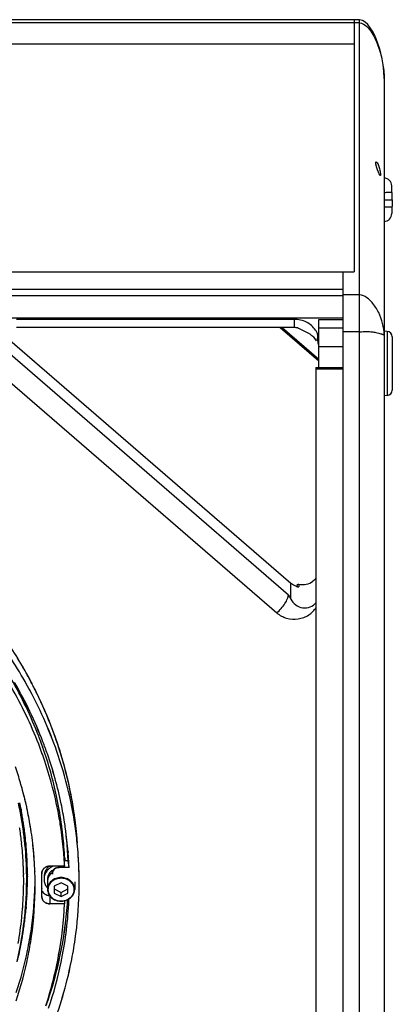
# Model space of a CAD drawing. Extents: x -942 to 2096, y -1013 to 886.
# Drawn here: x 300 to 437, y 438 to 800 of the extents above; entities that cross this region are included whole.
import ezdxf

# ---------------------------------------------------------------- set-up
doc = ezdxf.new("R2010")
doc.units = 0
doc.header["$LTSCALE"] = 65.395
doc.layers.get('0').update_dxf_attribs({"linetype": 'CONTINUOUS'})
doc.layers.add('02___PRT_ALL_AXES', color=7, linetype='CONTINUOUS')
doc.layers.add('03___PRT_ALL_CURVES', color=7, linetype='CONTINUOUS')

msp = doc.modelspace()

# ---------------------------------------------------------------- linework, layer by layer
at = {"color": 7, "linetype": 'Continuous'}
for p, q in [((424.53, 799.56), (-167.47, 799.56)), ((422.53, 799.56), (422.53, 706.98)), ((424.53, 237.98), (424.53, 799.56)), ((425.59, 799.32), (424.53, 799.56)), ((424.53, 798.35), (-167.47, 798.35)), ((-165.47, 790.66), (422.53, 790.66)), ((433.53, 778.02), (433.53, 261.25)), ((436.53, 733.49), (436.35, 738.59)), ((433.53, 733.49), (436.53, 733.49)), ((436.53, 733.49), (436.35, 728.39)), ((-165.47, 706.98), (422.53, 706.98)), ((418.53, 237.98), (418.53, 706.98)), ((-161.47, 700.72), (418.53, 700.72)), ((418.53, 698.22), (-161.47, 698.22)), ((424.53, 698.58), (418.53, 698.58)), ((418.53, 690.02), (-161.47, 690.02)), ((400.53, 689.59), (298.75, 689.59)), ((400.53, 686.59), (298.75, 686.59)), ((395.46, 686.59), (409.53, 674.41)), ((396.14, 686.59), (409.53, 675)), ((400.53, 689.59), (400.53, 686.59)), ((409.53, 689.59), (418.53, 689.59)), ((409.53, 671.87), (409.53, 689.59)), ((293.6, 684.31), (399.29, 592.78)), ((403.53, 685.57), (402.51, 686.09)), ((418.53, 686.37), (409.53, 686.37)), ((424.53, 685.05), (418.53, 685.05)), ((434.71, 685.19), (434.71, 661.63)), ((436.53, 683.2), (436.53, 663.62)), ((418.53, 679.56), (409.53, 679.56)), ((294.5, 678.52), (398.41, 588.54)), ((290.26, 671.85), (394.17, 581.86)), ((408.53, 671.87), (418.53, 671.87)), ((408.53, 671.87), (408.53, 253.85)), ((408.53, 671.45), (418.53, 671.45)), ((399.29, 586.93), (399.29, 592.78)), ((401.59, 591.96), (401.59, 591.56)), ((402.2, 592.39), (402.2, 591.39)), ((301.65, 513.97), (301.6, 514.17)), ((300.21, 509.76), (300.25, 509.56)), ((300.25, 509.56), (300.31, 509.23)), ((300.39, 509.6), (300.35, 509.79)), ((300.35, 509.79), (300.39, 509.6)), ((300.45, 509.27), (300.39, 509.6)), ((300.39, 509.6), (300.45, 509.27)), ((302.69, 509.37), (302.65, 509.58)), ((300.02, 509.14), (300.03, 509.04)), ((300.03, 509.04), (300.02, 509.14)), ((300.26, 509.11), (300.24, 509.21)), ((300.31, 509.23), (300.33, 509.14)), ((300.43, 508.58), (300.45, 508.49)), ((300.47, 509.17), (300.45, 509.27)), ((300.45, 509.27), (300.47, 509.17)), ((300.59, 508.5), (300.57, 508.64)), ((300.57, 508.62), (300.59, 508.5)), ((303.38, 505.87), (303.35, 506.01)), ((301.12, 502.61), (301.13, 502.51)), ((301.13, 502.51), (301.12, 502.61)), ((301.31, 502.62), (301.32, 502.52)), ((301.32, 502.52), (301.31, 502.62)), ((301.38, 502.63), (301.4, 502.53)), ((301.54, 502.54), (301.52, 502.64)), ((301.52, 502.64), (301.54, 502.54)), ((303.89, 502.83), (303.88, 502.93)), ((303.88, 502.93), (303.89, 502.83)), ((301.75, 497.41), (301.79, 497.08)), ((301.79, 497.08), (301.75, 497.41)), ((301.79, 497.08), (301.8, 496.88)), ((301.8, 496.88), (301.79, 497.08)), ((301.92, 497.42), (301.95, 497.09)), ((301.95, 497.09), (301.92, 497.42)), ((301.95, 497.09), (301.97, 496.89)), ((301.97, 496.89), (301.95, 497.09)), ((301.98, 497.43), (302.02, 497.1)), ((302.02, 497.1), (302.03, 496.9)), ((302.15, 497.11), (302.12, 497.44)), ((302.12, 497.44), (302.15, 497.11)), ((302.17, 496.91), (302.15, 497.11)), ((302.15, 497.11), (302.17, 496.91)), ((316.36, 491.95), (316.36, 490.9)), ((317.46, 493.98), (317.44, 494.25)), ((317.44, 494.23), (317.46, 494.01)), ((317.51, 493.24), (317.49, 493.44)), ((317.49, 493.43), (317.52, 493.04)), ((317.57, 492.06), (317.55, 492.37)), ((317.61, 494.26), (317.63, 494)), ((317.63, 494.03), (317.61, 494.25)), ((301.15, 490.18), (301.16, 490.1)), ((310.23, 488.83), (310.23, 488.48)), ((316.36, 488.95), (310.96, 488.95)), ((314.36, 488.95), (314.34, 488.48)), ((317.96, 488.48), (314.34, 488.48)), ((317.62, 490.9), (316.36, 490.9)), ((317.96, 488.48), (317.62, 490.9)), ((301.3, 486.21), (301.3, 485.88)), ((302.51, 485.25), (302.52, 484.93)), ((302.52, 484.93), (302.51, 485.25)), ((302.57, 486), (302.57, 485.88)), ((302.57, 485.88), (302.58, 485.8)), ((302.58, 485.26), (302.58, 485)), ((302.71, 485.9), (302.71, 486.01)), ((302.71, 486.01), (302.71, 485.9)), ((302.71, 485.81), (302.71, 485.9)), ((302.71, 485.9), (302.71, 485.81)), ((302.71, 485.14), (302.71, 485.27)), ((302.71, 485.27), (302.72, 485.13)), ((302.71, 485.03), (302.71, 485.14)), ((302.72, 485.13), (302.72, 485.02)), ((305.44, 486.97), (305.43, 487.12)), ((305.43, 487.12), (305.44, 486.96)), ((307.96, 486.28), (307.96, 486.36)), ((307.96, 486.36), (307.96, 486.28)), ((307.96, 486.28), (307.97, 486.07)), ((307.97, 486.07), (307.96, 486.28)), ((311.84, 486.27), (311.88, 487.43)), ((311.84, 486.38), (311.88, 487.42)), ((311.84, 486.38), (311.84, 486.27)), ((311.84, 486.11), (311.84, 486.27)), ((311.84, 486.27), (311.84, 486.11)), ((311.85, 485.95), (311.84, 486.11)), ((311.84, 486.11), (311.85, 485.95)), ((302.55, 482.3), (302.55, 482.2)), ((308.03, 480.77), (308.02, 480.6)), ((315.03, 482.82), (312.53, 481.57)), ((312.53, 481.57), (312.53, 479.07)), ((312.53, 480.57), (315.03, 479.32)), ((317.53, 481.57), (315.03, 482.82)), ((315.03, 479.32), (317.53, 480.57)), ((317.53, 479.07), (317.53, 481.57)), ((302.34, 479.26), (302.33, 478.99)), ((302.33, 478.99), (302.34, 479.26)), ((302.39, 477.94), (302.38, 477.84)), ((302.4, 479.52), (302.39, 479.26)), ((302.39, 479.26), (302.4, 479.52)), ((302.41, 479.7), (302.4, 479.52)), ((302.4, 479.52), (302.41, 479.7)), ((302.52, 477.83), (302.52, 477.93)), ((302.52, 477.93), (302.52, 477.83)), ((307.96, 477.69), (307.96, 477.77)), ((310.96, 477.92), (310.96, 475.1)), ((312.53, 479.07), (315.03, 477.82)), ((315.03, 477.82), (315.03, 479.32)), ((315.03, 477.82), (317.53, 479.07)), ((300.95, 473.63), (300.94, 473.54)), ((302.07, 473.52), (302.06, 473.43)), ((302.09, 473.78), (302.07, 473.52)), ((302.11, 473.97), (302.09, 473.78)), ((302.2, 473.42), (302.21, 473.51)), ((302.21, 473.51), (302.2, 473.42)), ((302.21, 473.51), (302.23, 473.76)), ((302.23, 473.76), (302.21, 473.51)), ((302.23, 473.76), (302.24, 473.96)), ((302.25, 473.96), (302.23, 473.76)), ((316.36, 475.1), (310.96, 475.1)), ((316.36, 475.1), (316.36, 476.24)), ((301.65, 469.95), (301.69, 470.26)), ((301.66, 469.95), (301.74, 470.73)), ((301.69, 470.26), (301.66, 469.95)), ((301.71, 470.42), (301.69, 470.26)), ((301.69, 470.26), (301.71, 470.42)), ((301.74, 470.73), (301.71, 470.42)), ((301.71, 470.42), (301.74, 470.73)), ((301.71, 470.42), (301.74, 470.73)), ((301.27, 466.82), (301.29, 466.96)), ((300.86, 463.94), (300.87, 464.03)), ((300.87, 464.02), (300.86, 463.93)), ((300.87, 464.03), (300.91, 464.29)), ((300.91, 464.29), (300.87, 464.02)), ((300.29, 460.58), (300.32, 460.77)), ((300.32, 460.77), (300.29, 460.58))]:
    msp.add_line(p, q, dxfattribs=at)
msp.add_lwpolyline([(433.53, 778.02), (433.42, 780.63), (433.16, 783.03), (432.78, 785.23), (432.33, 787.26), (431.82, 789.13), (431.25, 790.87), (430.64, 792.49), (429.97, 793.98), (429.24, 795.36), (428.46, 796.63), (427.59, 797.74), (426.64, 798.67), (425.59, 799.32)], dxfattribs=at)
for centre, radius, start, end in [((433.35, 738.49), 3, 2, 86.5933), ((433.35, 728.49), 3, 273.4067, 358), ((434.53, 683.2), 2, 0, 85), ((434.53, 663.62), 2, 275, 360), ((403.46, 597.86), 6.6, 249.3537, 253.4541), ((403.5, 597.98), 6.72, 253.4484, 256.5476), ((403.51, 598.01), 6.76, 256.5457, 258.8728), ((159.24, 475.43), 164.12, 29.6844, 37.2909), ((160.43, 476.21), 162.69, 29.6513, 37.3247), ((161.03, 481.15), 161.67, 30.5455, 33.7119), ((161.14, 481.34), 161.51, 30.5066, 33.6739), ((163.62, 482.68), 158.67, 28.2449, 30.544), ((163.62, 482.68), 158.67, 28.245, 30.5429), ((163.26, 482.6), 159.04, 28.1929, 30.5035), ((164.9, 481.7), 152.19, 21.1644, 29.9593), ((165.92, 482.19), 151.07, 21.1316, 29.9921), ((163.91, 478.23), 158.67, 28.2513, 29.6407), ((164.27, 478.45), 158.25, 28.243, 29.6357), ((165.39, 483.64), 156.65, 26.7032, 28.2424), ((165.39, 483.64), 156.65, 26.7033, 28.2422), ((164.76, 483.4), 157.34, 26.7115, 28.1914), ((164.85, 478.68), 152.25, 21.1655, 29.9567), ((165.98, 479.22), 151, 21.1289, 29.9932), ((165.18, 479.42), 153.46, 21.0666, 30.0576), ((166.26, 479.93), 152.27, 21.0314, 30.0928), ((167.01, 479.91), 155.14, 18.6341, 28.2444), ((168.5, 480.56), 153.53, 18.5841, 28.2959), ((165.65, 483.85), 156.34, 26.02, 26.7106), ((165.99, 483.94), 155.98, 26.0461, 26.7026), ((168.89, 485.28), 152.79, 18.5632, 26.7429), ((167.56, 484.7), 154.24, 20.752, 26.0513), ((167.71, 484.84), 154.06, 20.7207, 26.0264), ((170.65, 485.91), 150.93, 18.5505, 20.7368), ((170.82, 486.05), 150.72, 16.4838, 20.7091), ((169.28, 483.54), 147.45, 19.2381, 21.1146), ((169.3, 483.55), 147.42, 19.2357, 21.1126), ((169.42, 480.59), 147.3, 18.7237, 21.1145), ((169.43, 480.6), 147.29, 18.7215, 21.1125), ((169.68, 481.3), 148.59, 19.188, 21.0135), ((169.69, 481.31), 148.58, 19.1867, 21.0124), ((171.33, 484.24), 145.28, 12.0546, 19.2425), ((172.17, 484.48), 144.41, 12.0318, 19.263), ((171.99, 486.36), 149.51, 16.4965, 18.5491), ((172.34, 486.47), 149.14, 14.7102, 18.5513), ((171.66, 481.33), 144.94, 12.0451, 18.7291), ((172.06, 481.44), 144.52, 12.0368, 18.7402), ((171.77, 482.01), 146.39, 11.7282, 19.1942), ((172.54, 482.23), 145.58, 11.7065, 19.2138), ((172.81, 482.04), 148.97, 12.5735, 18.5719), ((173.12, 482.13), 148.65, 12.5655, 18.5769), ((172.82, 486.61), 148.64, 14.7067, 16.4961), ((173.33, 486.8), 148.1, 11.3623, 16.4823), ((168.09, 481.04), 137.56, 16.2488, 18.8013), ((168.09, 481.04), 137.56, 16.2486, 18.8012), ((173.88, 486.88), 147.54, 11.3715, 14.7083), ((174.39, 487), 147.02, 8.6029, 14.7128), ((169.35, 481.41), 136.24, 13.9132, 16.2483), ((169.68, 481.5), 135.9, 12.5481, 16.2504), ((170.08, 481.59), 135.49, 13.6022, 13.8234), ((170.41, 481.67), 135.15, 12.5453, 13.6025), ((173.77, 484.84), 142.77, 8.0968, 12.0223), ((173.79, 484.82), 142.75, 8.1057, 12.0318), ((174.98, 482.55), 146.74, 8.6057, 12.5642), ((174.99, 482.55), 146.73, 8.6048, 12.5636), ((174.86, 487.12), 146.54, 7.6281, 11.3564), ((175.17, 487.15), 146.23, 8.5936, 11.37), ((170.1, 483.88), 132.35, 11.0027, 12.2935), ((170.1, 483.88), 132.35, 11.0027, 12.2936), ((170.27, 484.7), 132.27, 10.6777, 11.9683), ((170.27, 484.7), 132.27, 10.6777, 11.9683), ((170.24, 484.76), 132.35, 10.8852, 11.9432), ((170.28, 484.79), 132.46, 10.8813, 11.9385), ((170.73, 481.74), 134.83, 12.2113, 12.545), ((170.77, 481.75), 134.78, 11.8237, 12.5431), ((170.8, 481.76), 134.75, 11.9156, 12.2113), ((173.7, 481.8), 142.85, 9.3043, 12.0305), ((173.79, 481.84), 142.75, 9.2944, 12.0224), ((174.18, 482.57), 143.91, 9.0114, 11.7032), ((174.23, 482.6), 143.85, 9.0056, 11.6975), ((170.5, 483.96), 131.94, 10.6033, 10.9604), ((170.63, 483.98), 131.81, 10.3641, 10.6044), ((170.65, 484.78), 131.88, 10.3641, 10.6354), ((170.78, 484.01), 131.66, 9.0807, 10.3668), ((170.67, 484.84), 131.92, 10.3641, 10.611), ((170.82, 484.81), 131.7, 8.735, 10.3669), ((170.78, 484.86), 131.81, 9.6418, 10.3244), ((170.7, 484.87), 132.03, 10.3697, 10.6072), ((170.7, 484.87), 132.02, 10.3641, 10.6073), ((170.81, 484.89), 131.91, 9.6277, 10.3098), ((170.81, 484.89), 131.91, 9.6278, 10.3098), ((170.9, 484.88), 131.69, 8.705, 9.6419), ((170.9, 484.91), 131.82, 9.1128, 9.6277), ((170.9, 484.91), 131.82, 9.113, 9.6278), ((171, 481.8), 134.54, 10.3647, 11.8241), ((171.13, 481.83), 134.41, 9.0344, 11.8245), ((171.22, 481.84), 134.32, 9.9687, 10.3055), ((175.97, 487.27), 145.42, 4.002, 8.5921), ((175.97, 487.27), 145.42, 4.0045, 8.5921), ((175.7, 487.24), 145.7, 6.1608, 7.6255), ((170.69, 483.39), 130.64, 8.4098, 8.6278), ((170.87, 483.42), 130.46, 6.1102, 8.4102), ((170.91, 484.03), 131.53, 8.7054, 9.0805), ((170.96, 484.04), 131.47, 8.3356, 8.7054), ((170.98, 484.83), 131.54, 8.3595, 8.7347), ((171.01, 484.05), 131.43, 8.1189, 8.3356), ((170.97, 484.92), 131.75, 8.6914, 9.1128), ((170.97, 484.92), 131.75, 8.6916, 9.113), ((171, 484.9), 131.58, 8.3298, 8.7049), ((171.04, 484.84), 131.48, 7.9897, 8.3595), ((171.19, 484.07), 131.24, 5.8329, 8.0757), ((171.05, 484.91), 131.53, 7.9601, 8.3298), ((171.03, 484.93), 131.69, 8.3167, 8.6914), ((171.03, 484.93), 131.69, 8.3168, 8.6916), ((171.08, 484.85), 131.44, 7.773, 7.9897), ((171.1, 484.91), 131.48, 7.7434, 7.9601), ((171.15, 484.86), 131.37, 7.1253, 7.7293), ((171.09, 484.94), 131.63, 7.9473, 8.3167), ((171.09, 484.94), 131.63, 7.9474, 8.3168), ((171.17, 484.92), 131.41, 7.096, 7.6998), ((171.13, 484.94), 131.59, 7.7307, 7.9472), ((171.14, 484.94), 131.58, 7.7309, 7.9474), ((171.2, 484.95), 131.52, 7.0838, 7.6872), ((171.2, 484.95), 131.52, 7.0839, 7.6873), ((171.36, 481.87), 134.18, 9.0333, 9.9688), ((171.54, 481.9), 134, 8.381, 8.9877), ((171.55, 481.9), 133.99, 8.3811, 8.9878), ((173.81, 481.85), 142.73, 8.2927, 9.2943), ((174.08, 481.87), 142.46, 8.2999, 9.3035), ((173.91, 481.86), 142.62, 4.8123, 8.2928), ((174.63, 481.95), 141.9, 4.8032, 8.3014), ((173.83, 484.85), 142.71, 7.0949, 8.0964), ((174.37, 484.91), 142.17, 7.0982, 8.1035), ((173.98, 484.87), 142.56, 3.6177, 7.0952), ((174.99, 484.98), 141.55, 3.5976, 7.0998), ((174.34, 482.62), 143.74, 8.0107, 9.0053), ((174.53, 482.63), 143.56, 8.019, 9.0106), ((175.16, 485.22), 142.57, 4.109, 7.0239), ((174.67, 485.17), 143.07, 3.6327, 7.0148), ((175.03, 482.7), 143.05, 4.6369, 8.0202), ((174.55, 482.64), 143.53, 4.6369, 8.0112), ((175.96, 482.71), 145.75, 5.7934, 8.6009), ((175.98, 482.71), 145.73, 5.7911, 8.6017), ((176.03, 487.28), 145.36, 5.4851, 6.1605), ((171.31, 484.88), 131.2, 5.4866, 7.1255), ((171.33, 484.94), 131.25, 5.4578, 7.0962), ((171.37, 484.97), 131.35, 5.4469, 7.084), ((171.37, 484.97), 131.35, 5.447, 7.0841), ((171.8, 481.93), 133.74, 6.6347, 8.3814), ((171.81, 481.93), 133.73, 6.6346, 8.3814), ((176.31, 487.3), 145.08, 3.9992, 5.4852), ((171.27, 483.46), 130.05, 2.9621, 6.1102), ((171.74, 484.12), 130.69, 0.4894, 5.6015), ((171.81, 484.92), 130.7, 0.1462, 5.2556), ((171.71, 484.98), 130.87, 2.2952, 5.2261), ((171.76, 485.01), 130.96, 2.0224, 5.2155), ((171.76, 485.01), 130.96, 2.0224, 5.2156), ((172.04, 481.96), 133.49, 6.3839, 6.6341), ((172.42, 482), 133.11, 2.5448, 6.6359), ((172.47, 482.01), 133.06, 2.5438, 6.3854), ((175.69, 485.26), 142.04, 3.6263, 4.1074), ((176.25, 482.74), 145.46, 4, 5.7928), ((176.27, 482.74), 145.44, 4.0024, 5.7905), ((174.17, 481.89), 142.37, 4.0387, 4.8114), ((175.31, 482.01), 141.22, 4.022, 4.8009), ((174.32, 481.9), 142.22, 2.8438, 4.0388), ((175.65, 482.03), 140.88, 2.8159, 4.0221), ((174.28, 484.89), 142.26, 2.8452, 3.6166), ((175.73, 485.04), 140.81, 2.8157, 3.5951), ((175.05, 485.2), 142.68, 3.3086, 3.5415), ((175.84, 485.27), 141.89, 3.2994, 3.5204), ((175.97, 485.28), 141.76, 2.8687, 3.2171), ((175.15, 485.2), 142.58, 2.7706, 3.1528), ((175.25, 485.21), 142.48, 2.2921, 2.7706), ((176.15, 485.29), 141.57, 2.2731, 2.7409), ((174.86, 482.67), 143.22, 4.3137, 4.5463), ((175.61, 482.75), 142.47, 4.309, 4.5294), ((174.93, 482.68), 143.15, 3.7769, 4.3137), ((175.73, 482.76), 142.35, 3.7524, 4.3091), ((175.03, 482.68), 143.05, 3.2992, 3.7769), ((175.9, 482.77), 142.18, 3.2859, 3.7524), ((176.54, 482.76), 145.16, 0.8957, 4.0002), ((176.65, 482.77), 145.05, 358.5456, 4.0028), ((171.57, 483.48), 129.76, 2.6571, 2.924), ((171.61, 483.48), 129.71, 2.3134, 2.6571), ((171.71, 483.49), 129.62, 1.4134, 2.3134), ((171.98, 484.99), 130.6, 2.0292, 2.2941), ((172.09, 484.99), 130.49, 0.7948, 2.0293), ((172.12, 485.02), 130.59, 0.7877, 2.0212), ((172.12, 485.02), 130.59, 0.7877, 2.0212), ((172.96, 482.03), 132.57, 2.1979, 2.5418), ((172.99, 482.04), 132.54, 2.1973, 2.5412), ((310.67, 486.08), 2.79, 131.6986, 133.6941), ((310.66, 486.09), 2.78, 131.6708, 133.6992), ((314.13, 486.04), 2.38, 127.2832, 131.4434), ((314.13, 486.04), 2.38, 127.2848, 131.548), ((175.16, 482.69), 142.93, 2.5866, 3.2992), ((176.1, 482.78), 141.98, 2.5481, 3.286), ((175.27, 482.7), 142.82, 2.3202, 2.5865), ((176.28, 482.79), 141.8, 2.2993, 2.548), ((171.8, 483.49), 129.53, 1.2025, 1.4133), ((171.86, 483.49), 129.47, 0.7561, 1.0572), ((171.93, 483.49), 129.4, 359.1317, 0.756), ((172.24, 484.14), 130.19, 0, 0.4856), ((172.24, 484.93), 130.27, 359.3204, 360), ((172.22, 485), 130.36, 0.4414, 0.7947), ((172.26, 485), 130.32, 359.2908, 359.9999), ((172.28, 485), 130.3, 0.1155, 0.3522), ((172.25, 485.03), 130.47, 358.7974, 0.0017), ((172.25, 485.03), 130.47, 358.7973, 359.9998), ((172.25, 485.02), 130.46, 0.4346, 0.7876), ((172.25, 485.02), 130.46, 0.4346, 0.7876), ((172.31, 485.02), 130.41, 0.1089, 0.3454), ((172.31, 485.02), 130.4, 0.1089, 0.3454), ((172.97, 482.04), 132.56, 1.2977, 2.1324), ((172.95, 482.03), 132.58, 1.2922, 2.1297), ((172.84, 482.03), 132.69, 0.0044, 1.2976), ((172.84, 482.03), 132.69, 359.997, 1.2921), ((173.37, 482.02), 134.66, 0.604, 1.7227), ((173.39, 482.02), 134.64, 1.2765, 1.7229), ((173.39, 482.02), 134.64, 0.6043, 1.2765), ((310.32, 486.33), 2.36, 155.91, 159.787), ((310.3, 486.35), 2.33, 156.0089, 159.931), ((313.93, 483.21), 3.9, 162.339, 166.6534), ((313.89, 483.2), 3.86, 162.2393, 166.4873), ((313.75, 486.31), 1.91, 170.419, 175.9102), ((313.72, 486.31), 1.88, 172.809, 177.8137), ((313.71, 486.31), 1.87, 175.9111, 181.3729), ((313.79, 486.3), 1.95, 158.7654, 172.7515), ((313.79, 486.3), 1.95, 158.7862, 170.3941), ((313.8, 486.29), 1.97, 155.7282, 158.7775), ((313.8, 486.3), 1.96, 155.9635, 158.7872), ((176.91, 482.77), 144.8, 358.5427, 0.895), ((171.83, 483.49), 129.49, 358.7006, 359.1317), ((172.05, 484.14), 130.37, 358.0481, 359.1485), ((172.21, 484.14), 130.22, 359.1477, 359.9999), ((172.08, 484.93), 130.44, 357.9137, 359.3208), ((172.03, 485), 130.54, 358.0018, 358.43), ((172.09, 485), 130.48, 358.43, 358.77), ((172.16, 485), 130.41, 358.8139, 359.2908), ((172.06, 485.03), 130.65, 357.9861, 358.4138), ((172.07, 485.03), 130.65, 357.986, 358.4138), ((172.13, 485.03), 130.59, 358.4139, 358.7975), ((172.13, 485.03), 130.59, 358.4138, 358.7974), ((172.15, 482.06), 133.39, 351.8253, 359.9947), ((172.13, 485.06), 133.4, 351.8236, 358.7041), ((172.2, 482.05), 133.33, 351.8231, 359.9879), ((172.45, 485.04), 133.08, 355.3261, 358.707), ((173.37, 482.03), 134.66, 358.1875, 359.3957), ((173.37, 482.03), 134.66, 358.1874, 359.3957), ((173.39, 482.02), 134.64, 359.3957, 0.6039), ((173.4, 482.02), 134.63, 359.4642, 0.6043), ((313.86, 483.22), 3.83, 166.6494, 179.9689), ((313.81, 483.22), 3.78, 166.4801, 179.9694), ((171.53, 483.5), 129.79, 355.8346, 358.3612), ((171.77, 483.49), 129.55, 358.3619, 358.7006), ((171.58, 484.96), 130.93, 353.7612, 357.5064), ((171.6, 484.16), 130.83, 354.1066, 357.5197), ((171.68, 485.02), 130.89, 355.1566, 356.8573), ((171.71, 485.05), 131, 355.1431, 356.8424), ((171.72, 485.05), 131, 355.1431, 356.8423), ((171.91, 484.14), 130.52, 357.5203, 357.7382), ((171.96, 484.14), 130.47, 357.8572, 358.0482), ((171.87, 485.01), 130.7, 356.8998, 357.4771), ((171.96, 484.94), 130.56, 357.6991, 357.9139), ((171.94, 485.01), 130.64, 357.4772, 357.6655), ((171.98, 485), 130.6, 357.6655, 358.0018), ((171.88, 485.04), 130.84, 356.8849, 357.1314), ((171.88, 485.04), 130.83, 356.8848, 357.1238), ((171.92, 485.03), 130.79, 357.1314, 357.4618), ((171.93, 485.03), 130.79, 357.1238, 357.4617), ((171.96, 485.03), 130.75, 357.4618, 357.65), ((171.97, 485.03), 130.75, 357.4617, 357.6499), ((172.01, 485.03), 130.71, 357.6499, 357.9861), ((172.01, 485.03), 130.71, 357.6499, 357.986), ((310.22, 477.69), 2.25, 178.191, 186.9909), ((310.22, 477.69), 2.26, 180.0144, 186.9763), ((175.29, 482.85), 142.79, 356.8202, 357.6431), ((176.16, 482.76), 141.92, 356.8337, 357.6617), ((176.24, 482.81), 145.47, 351.8163, 358.5332), ((176.24, 482.81), 145.47, 351.8168, 358.5337), ((171.22, 483.52), 130.1, 354.4015, 355.5993), ((171.34, 483.51), 129.99, 355.6387, 355.8351), ((171.43, 485.04), 131.15, 353.7344, 354.9216), ((171.46, 485.07), 131.26, 353.7221, 354.9083), ((171.46, 485.07), 131.26, 353.722, 354.9082), ((172.12, 485.07), 133.41, 351.8207, 355.3254), ((174.26, 482.14), 142.27, 349.4994, 357.1637), ((174.53, 482.1), 142, 349.4924, 357.1713), ((174.29, 485.42), 143.44, 348.2985, 355.8312), ((174.47, 485.4), 143.27, 348.2911, 355.8333), ((174.43, 482.91), 143.65, 348.2827, 356.812), ((174.65, 482.89), 143.43, 348.2755, 356.8177), ((174.88, 485.37), 142.85, 355.8362, 356.4494), ((175.7, 485.29), 142.03, 355.8451, 356.4617), ((170.72, 483.58), 130.61, 349.8538, 354.0515), ((171.11, 483.54), 130.22, 354.0539, 354.4016), ((171.1, 484.21), 131.33, 351.2724, 353.763), ((171.16, 485.07), 131.42, 351.7964, 353.3893), ((171.24, 485.09), 131.48, 352.351, 353.3774), ((171.24, 485.09), 131.48, 352.3535, 353.3773), ((171.5, 484.17), 130.93, 353.5078, 353.7627), ((171.31, 484.98), 131.2, 353.5564, 353.7635), ((171.31, 485.05), 131.27, 353.3895, 353.7345), ((171.34, 485.08), 131.37, 353.3775, 353.7222), ((171.35, 485.08), 131.37, 353.3774, 353.7221), ((170.84, 484.25), 131.59, 351.8822, 352.3852), ((171.05, 485.12), 131.67, 351.1217, 352.0675), ((171.05, 485.12), 131.67, 351.1169, 352.065), ((171.02, 485.09), 131.56, 351.5094, 351.7966), ((171.2, 484.21), 131.23, 352.4489, 353.5075), ((171.14, 485.11), 131.58, 352.0675, 352.3536), ((171.14, 485.11), 131.58, 352.065, 352.3511), ((170.21, 485.27), 132.53, 346.4267, 350.8889), ((170.2, 485.27), 132.53, 346.4284, 350.8841), ((170.84, 484.25), 131.6, 350.1977, 351.1193), ((170.43, 484.31), 132.01, 350.3681, 351.8817), ((170.89, 485.11), 131.69, 350.0545, 351.5092), ((170.96, 485.13), 131.76, 350.8948, 351.1218), ((170.96, 485.13), 131.76, 350.89, 351.117), ((171.3, 485.19), 134.24, 348.2885, 351.8208), ((171.31, 485.19), 134.23, 348.2849, 351.8176), ((171.37, 482.18), 134.17, 348.5591, 351.8191), ((171.34, 482.18), 134.2, 348.5629, 351.8223), ((169.99, 484.41), 132.46, 346.6673, 349.6321), ((169.99, 484.41), 132.46, 346.6669, 349.6321), ((169.57, 484.47), 132.89, 347.7943, 349.727), ((170.02, 484.38), 132.42, 349.7278, 350.3686), ((170.71, 484.27), 131.72, 349.72, 349.9252), ((170.75, 484.27), 131.69, 349.9243, 350.1997), ((175.23, 482.95), 146.48, 348.4554, 351.8173), ((175.25, 482.95), 146.46, 348.4554, 351.8178), ((169.18, 485.67), 136.42, 341.5614, 348.2709), ((169.86, 485.49), 135.72, 341.5417, 348.2859), ((169.54, 482.58), 136.04, 341.5512, 348.5496), ((169.67, 482.54), 135.91, 341.5499, 348.5553), ((172, 482.62), 144.59, 341.8783, 349.473), ((172.73, 482.44), 143.84, 341.8585, 349.4928), ((172.12, 485.93), 145.68, 342.2307, 348.2776), ((172.24, 485.89), 145.54, 342.2375, 348.2818), ((172.03, 483.47), 146.12, 341.3593, 348.2615), ((172.52, 483.34), 145.61, 341.3461, 348.2725), ((172.72, 483.5), 149.06, 338.5207, 348.4412), ((171.86, 483.76), 149.95, 338.5506, 348.4119), ((170.49, 486.44), 147.38, 340.8087, 342.2427), ((170.46, 486.45), 147.41, 340.81, 342.2356)]:
    msp.add_arc(centre, radius, start, end, dxfattribs=at)
for points, knots in [([(424.53, 798.35), (425.52, 798.35), (427.37, 797.16), (429.09, 794.81), (430.48, 792.19), (431.91, 788.54), (433.12, 783.8), (433.53, 779.91), (433.53, 777.98)], [0, 0, 0, 0, 0.125867, 0.251808, 0.377504, 0.502995, 0.752817, 1, 1, 1, 1]), ([(433.53, 736.18), (433.72, 736.19), (434.09, 736.2), (434.63, 736.22), (435.13, 736.22), (435.56, 736.23), (435.88, 736.22), (436.09, 736.22), (436.21, 736.21), (436.3, 736.21), (436.37, 736.2), (436.41, 736.19), (436.44, 736.19), (436.44, 736.18)], [0, 0, 0, 0, 0.196342, 0.384255, 0.556703, 0.707491, 0.831007, 0.881089, 0.92275, 0.955644, 0.979468, 0.994112, 1, 1, 1, 1]), ([(436.44, 730.8), (436.44, 730.79), (436.41, 730.78), (436.37, 730.78), (436.3, 730.77), (436.21, 730.77), (436.09, 730.76), (435.88, 730.76), (435.56, 730.75), (435.13, 730.76), (434.63, 730.76), (434.09, 730.78), (433.72, 730.79), (433.53, 730.79)], [0, 0, 0, 0, 0.005888, 0.020532, 0.044356, 0.07725, 0.118911, 0.168993, 0.292509, 0.443297, 0.615744, 0.803658, 1, 1, 1, 1]), ([(433.53, 683.87), (433.53, 685.29), (433.14, 688.12), (431.64, 692.19), (429.6, 695.39), (427.25, 697.68), (425.5, 698.58), (424.53, 698.58)], [0, 0, 0, 0, 0.231638, 0.460716, 0.704432, 0.841813, 1, 1, 1, 1]), ([(408.37, 685.68), (407.52, 686.87), (405.14, 688.93), (402.08, 689.59), (400.53, 689.59)], [0, 0, 0, 0, 0.486498, 1, 1, 1, 1]), ([(402.51, 686.09), (402.38, 686.17), (401.76, 686.47), (401.06, 686.59), (400.53, 686.59)], [0, 0, 0, 0, 0.223849, 1, 1, 1, 1]), ([(408.76, 681.75), (408.17, 682.69), (406.51, 684.24), (404.5, 685.12), (403.53, 685.57)], [0, 0, 0, 0, 0.509749, 1, 1, 1, 1]), ([(409.09, 684.21), (409.06, 684.34), (408.9, 684.86), (408.62, 685.34), (408.37, 685.68)], [0, 0, 0, 0, 0.243279, 1, 1, 1, 1]), ([(424.53, 685.05), (425.43, 685.05), (426.95, 685.15), (428.94, 685.05), (430.37, 684.84), (431.47, 684.6), (432.21, 684.38), (432.69, 684.21), (432.97, 684.1), (433.19, 684.02), (433.38, 683.93), (433.45, 683.92), (433.53, 683.85), (433.53, 683.87)], [0, 0, 0, 0, 0.295484, 0.497239, 0.649283, 0.769371, 0.864244, 0.902826, 0.935616, 0.962523, 0.982821, 0.995615, 1, 1, 1, 1]), ([(401.14, 591.69), (400.96, 591.75), (400.3, 592.03), (399.69, 592.43), (399.29, 592.78)], [0, 0, 0, 0, 0.254767, 1, 1, 1, 1]), ([(402.2, 592.39), (403.11, 592.21), (404.98, 592.22), (406.71, 592.97), (407.43, 593.5)], [0, 0, 0, 0, 0.5067, 1, 1, 1, 1]), ([(401.59, 591.96), (401.59, 592.09), (401.76, 592.37), (402.06, 592.41), (402.2, 592.39)], [0, 0, 0, 0, 0.472991, 1, 1, 1, 1]), ([(394.17, 581.86), (395.32, 582.87), (396.79, 584.56), (398.07, 586.91), (398.41, 588.05), (398.41, 588.54)], [0, 0, 0, 0, 0.570425, 0.81817, 1, 1, 1, 1]), ([(399.29, 586.93), (399.74, 586.13), (400.98, 584.67), (403.63, 583.51), (406.51, 583.81), (408.06, 584.97), (408.6, 585.69)], [0, 0, 0, 0, 0.24839, 0.503803, 0.756387, 1, 1, 1, 1]), ([(394.17, 581.86), (395.2, 580.97), (397.75, 579.66), (401.32, 579.44), (404.05, 580.12), (406.48, 581.31), (407.95, 582.79), (408.6, 583.92)], [0, 0, 0, 0, 0.249191, 0.50708, 0.635776, 0.761671, 1, 1, 1, 1]), ([(315.03, 484.75), (314.38, 484.75), (313.41, 484.59), (312.25, 484.05), (311.48, 483.51), (310.85, 482.86), (310.39, 482.1), (310.1, 481.28), (310.03, 480.71), (310.03, 480.42)], [0, 0, 0, 0, 0.265304, 0.395466, 0.522483, 0.646008, 0.766217, 0.883825, 1, 1, 1, 1]), ([(311.2, 486.02), (310.97, 485.79), (310.58, 485.28), (310.31, 484.69), (310.21, 484.39)], [0, 0, 0, 0, 0.506047, 1, 1, 1, 1]), ([(310.21, 484.38), (310.31, 484.68), (310.58, 485.27), (310.98, 485.78), (311.2, 486.01)], [0, 0, 0, 0, 0.493217, 1, 1, 1, 1]), ([(315.03, 484.48), (314.41, 484.48), (313.47, 484.32), (312.36, 483.81), (311.62, 483.29), (311.02, 482.66), (310.57, 481.93), (310.29, 481.15), (310.2, 480.32), (310.29, 479.5), (310.57, 478.72), (311.02, 477.99), (311.62, 477.36), (312.36, 476.84), (313.47, 476.33), (314.41, 476.17), (315.03, 476.17)], [0, 0, 0, 0, 0.132652, 0.197733, 0.261241, 0.323004, 0.383108, 0.441912, 0.5, 0.558088, 0.616892, 0.676996, 0.738759, 0.802267, 0.867348, 1, 1, 1, 1]), ([(311.81, 486.56), (311.76, 486.52), (311.54, 486.35), (311.34, 486.17), (311.2, 486.02)], [0, 0, 0, 0, 0.252246, 1, 1, 1, 1]), ([(311.2, 486.01), (311.25, 486.06), (311.44, 486.25), (311.65, 486.42), (311.82, 486.54)], [0, 0, 0, 0, 0.247779, 1, 1, 1, 1]), ([(320.03, 480.42), (320.03, 480.71), (319.97, 481.28), (319.68, 482.1), (319.21, 482.86), (318.58, 483.51), (317.82, 484.05), (316.65, 484.59), (315.68, 484.75), (315.03, 484.75)], [0, 0, 0, 0, 0.116175, 0.233783, 0.353992, 0.477517, 0.604534, 0.734696, 1, 1, 1, 1]), ([(318.12, 483.51), (317.68, 483.83), (316.68, 484.32), (315.58, 484.48), (315.03, 484.48)], [0, 0, 0, 0, 0.492883, 1, 1, 1, 1]), ([(315.03, 476.17), (315.45, 476.17), (316.28, 476.26), (317.44, 476.68), (318.45, 477.34), (319.22, 478.21), (319.72, 479.23), (319.89, 480.33), (319.72, 481.42), (319.39, 482.1), (319.19, 482.4)], [0, 0, 0, 0, 0.135572, 0.268914, 0.398324, 0.523035, 0.643527, 0.761516, 0.879506, 1, 1, 1, 1]), ([(319.19, 482.4), (319.05, 482.62), (318.72, 483.02), (318.33, 483.36), (318.12, 483.51)], [0, 0, 0, 0, 0.493737, 1, 1, 1, 1]), ([(310.03, 480.42), (310.03, 480.14), (310.1, 479.56), (310.39, 478.73), (310.86, 477.97), (311.49, 477.31), (312.25, 476.77), (313.41, 476.23), (314.39, 476.07), (315.03, 476.07)], [0, 0, 0, 0, 0.11702, 0.235308, 0.355932, 0.479551, 0.606357, 0.736057, 1, 1, 1, 1]), ([(315.03, 476.07), (315.68, 476.07), (316.65, 476.23), (317.81, 476.77), (318.57, 477.31), (319.2, 477.97), (319.67, 478.73), (319.97, 479.56), (320.03, 480.14), (320.03, 480.42)], [0, 0, 0, 0, 0.263944, 0.393643, 0.520449, 0.644068, 0.764692, 0.88298, 1, 1, 1, 1])]:
    msp.add_open_spline(points, degree=3, knots=knots, dxfattribs=at)
for points in [[(409.13, 681.8), (409.13, 682.6), (409.27, 683.42), (409.09, 684.21)], [(409.13, 681.8), (409.2, 681.38), (409.25, 680.96), (409.33, 680.55)], [(409.33, 680.55), (409.39, 680.22), (409.47, 679.89), (409.51, 679.56)], [(408.53, 594.56), (408.21, 594.16), (407.84, 593.81), (407.43, 593.5)], [(398.41, 588.54), (398.7, 588), (398.99, 587.46), (399.29, 586.93)], [(308.74, 488.1), (308.5, 487.87), (308.3, 487.6), (308.17, 487.29)], [(308.17, 487.29), (308.3, 487.6), (308.5, 487.87), (308.74, 488.1)], [(309.8, 488.75), (309.44, 488.62), (309.1, 488.42), (308.81, 488.17)], [(308.81, 488.17), (309.1, 488.42), (309.44, 488.62), (309.8, 488.75)], [(310.96, 488.95), (310.57, 488.95), (310.17, 488.88), (309.8, 488.75)], [(309.8, 488.75), (310.17, 488.88), (310.57, 488.95), (310.96, 488.95)], [(312.01, 487.1), (312.13, 487.37), (312.33, 487.63), (312.55, 487.83)], [(312.55, 487.83), (312.33, 487.63), (312.14, 487.38), (312.01, 487.1)], [(312.69, 487.94), (312.9, 488.1), (313.13, 488.22), (313.38, 488.31)], [(313.38, 488.31), (313.13, 488.22), (312.9, 488.1), (312.69, 487.94)], [(313.38, 488.31), (313.68, 488.42), (314.01, 488.48), (314.34, 488.48)], [(314.34, 488.48), (314.01, 488.48), (313.68, 488.42), (313.38, 488.31)], [(308.11, 487.15), (308.01, 486.87), (307.96, 486.58), (307.96, 486.28)], [(307.96, 486.36), (307.96, 486.62), (308.01, 486.9), (308.11, 487.15)], [(307.98, 477.42), (308.01, 477.17), (308.08, 476.93), (308.19, 476.7)], [(308.19, 476.7), (308.08, 476.93), (308.01, 477.17), (307.98, 477.42)], [(308.84, 478.86), (308.57, 479.09), (308.35, 479.38), (308.19, 479.7)], [(308.19, 479.7), (308.34, 479.38), (308.57, 479.09), (308.84, 478.86)], [(309.82, 478.29), (309.46, 478.42), (309.12, 478.61), (308.84, 478.86)], [(308.84, 478.86), (309.13, 478.61), (309.46, 478.42), (309.82, 478.29)], [(310.8, 478.1), (310.47, 478.12), (310.13, 478.18), (309.82, 478.29)], [(309.82, 478.29), (310.13, 478.18), (310.47, 478.12), (310.8, 478.1)], [(308.19, 476.7), (308.35, 476.38), (308.57, 476.09), (308.84, 475.86)], [(308.84, 475.86), (308.57, 476.09), (308.34, 476.38), (308.19, 476.7)], [(308.84, 475.86), (309.12, 475.61), (309.46, 475.42), (309.82, 475.29)], [(309.82, 475.29), (309.46, 475.42), (309.12, 475.61), (308.84, 475.86)], [(309.82, 475.29), (310.18, 475.16), (310.58, 475.1), (310.96, 475.1)], [(310.96, 475.1), (310.58, 475.1), (310.18, 475.16), (309.82, 475.29)]]:
    msp.add_open_spline(points, degree=3, dxfattribs=at)
at = {"layer": '02___PRT_ALL_AXES', "color": 7, "linetype": 'Continuous'}
for p, q in [((434.71, 685.19), (433.53, 685.3)), ((434.71, 661.63), (433.53, 661.52)), ((311.65, 488.68), (311.64, 488.67)), ((312.02, 488.87), (312.01, 488.86)), ((308.78, 485.02), (308.78, 484.12)), ((309.07, 486.64), (309.06, 486.63)), ((310.03, 483.22), (310.03, 480.42)), ((310.08, 484.12), (310.08, 483.72)), ((320.03, 483.22), (320.03, 480.42))]:
    msp.add_line(p, q, dxfattribs=at)
for centre, radius, start, end in [((314.23, 484.64), 5.56, 136.1554, 143.3723), ((314.33, 484.54), 5.7, 134.9834, 136.17), ((314.45, 484.42), 5.86, 129.9333, 134.9583), ((314.42, 483.55), 5.82, 131.3502, 134.9705), ((314.54, 483.41), 6, 126.8796, 131.3369), ((314.59, 483.35), 6.08, 126.6389, 126.885), ((314.71, 483.17), 6.3, 119.1762, 126.5873), ((314.81, 483), 6.5, 116.387, 119.0939), ((314.84, 482.94), 6.57, 116.152, 116.3914), ((314.85, 482.92), 6.59, 115.5371, 116.1518), ((313.52, 485.02), 4.74, 161.1944, 179.953), ((313.47, 484.12), 4.69, 175.4844, 179.9973), ((313.65, 484.98), 4.88, 160.3234, 161.2703), ((314.23, 483.74), 5.56, 136.1554, 143.3723), ((313.82, 484.12), 3.74, 164.3327, 179.9726), ((314.33, 483.64), 5.7, 134.9834, 136.17), ((314.36, 483.85), 4.35, 139.8896, 141.4691), ((314.45, 483.77), 4.47, 134.9776, 139.8702), ((314.5, 483.72), 4.54, 134.2663, 134.9838), ((314.61, 482.8), 4.7, 126.8661, 134.9207), ((314.62, 483.59), 4.71, 126.8694, 134.2148), ((314.69, 483.49), 4.84, 125.6234, 126.8839), ((314.15, 484.45), 5.45, 216.584, 220.7082)]:
    msp.add_arc(centre, radius, start, end, dxfattribs=at)
for points, knots in [([(309.77, 487.95), (309.62, 487.75), (309.35, 487.33), (309.15, 486.87), (309.07, 486.64)], [0, 0, 0, 0, 0.504029, 1, 1, 1, 1]), ([(309.77, 487.05), (309.63, 486.86), (309.38, 486.47), (309.08, 485.83), (308.88, 485.17), (308.81, 484.72), (308.8, 484.49)], [0, 0, 0, 0, 0.254889, 0.505908, 0.753918, 1, 1, 1, 1]), ([(310.96, 486.56), (310.79, 486.35), (310.49, 485.89), (310.29, 485.39), (310.22, 485.13)], [0, 0, 0, 0, 0.505348, 1, 1, 1, 1]), ([(311.29, 486.13), (311.24, 486.08), (311.05, 485.88), (310.88, 485.67), (310.76, 485.5)], [0, 0, 0, 0, 0.252588, 1, 1, 1, 1]), ([(308.78, 484.12), (308.78, 483.87), (308.82, 483.35), (309.02, 482.59), (309.33, 481.86), (309.61, 481.41), (309.77, 481.2)], [0, 0, 0, 0, 0.246146, 0.493928, 0.744822, 1, 1, 1, 1])]:
    msp.add_open_spline(points, degree=3, knots=knots, dxfattribs=at)
at = {"layer": '03___PRT_ALL_CURVES', "color": 7, "linetype": 'Continuous'}
for points, knots in [([(430.98, 744.87), (430.96, 744.96), (430.9, 745.13), (430.82, 745.37), (430.75, 745.61), (430.68, 745.84), (430.62, 746.06), (430.56, 746.34), (430.49, 746.66), (430.46, 746.96), (430.47, 747.26), (430.57, 747.44), (430.84, 747.27), (431.14, 746.81), (431.35, 746.36), (431.47, 746.07), (431.55, 745.84), (431.6, 745.69), (431.63, 745.61)], [0, 0, 0, 0, 0.034483, 0.068966, 0.103448, 0.137931, 0.172414, 0.206897, 0.275862, 0.344828, 0.413793, 0.551724, 0.689655, 0.827586, 0.896552, 0.931034, 0.965517, 1, 1, 1, 1]), ([(431.85, 744.87), (431.94, 744.55), (432.05, 744.06), (432.14, 743.48), (432.19, 743.11), (432.21, 742.8), (432.21, 742.57), (432.18, 742.42), (432.13, 742.36), (432.05, 742.4), (431.95, 742.53), (431.82, 742.76), (431.67, 743.07), (431.54, 743.39), (431.42, 743.68), (431.33, 743.91), (431.25, 744.14), (431.16, 744.38), (431.07, 744.62), (431.01, 744.79), (430.98, 744.87)], [0, 0, 0, 0, 0.125, 0.1875, 0.25, 0.3125, 0.375, 0.4375, 0.5, 0.5625, 0.625, 0.6875, 0.75, 0.8125, 0.84375, 0.875, 0.90625, 0.9375, 0.96875, 1, 1, 1, 1])]:
    msp.add_open_spline(points, degree=3, knots=knots, dxfattribs=at)
msp.add_open_spline([(431.63, 745.61), (431.66, 745.53), (431.71, 745.37), (431.78, 745.13), (431.83, 744.96), (431.85, 744.87)], degree=3, dxfattribs=at)

doc.saveas('drawing.dxf')
